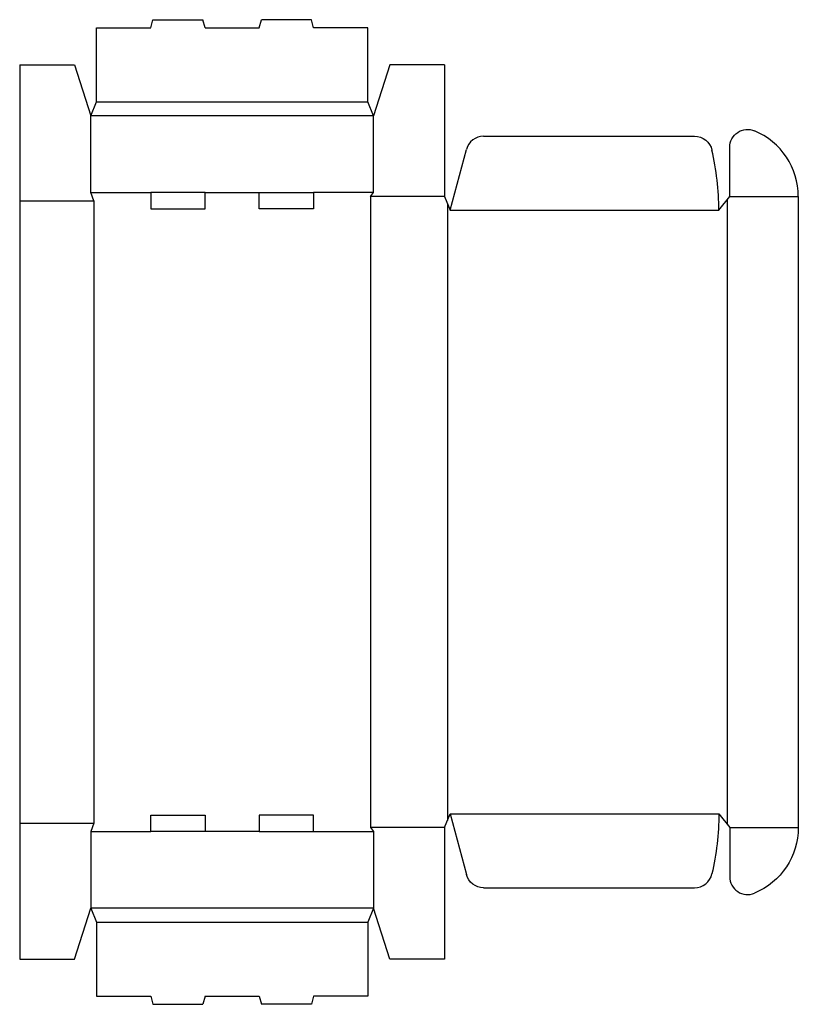
# Model space of a CAD drawing. Extents: x 0 to 284, y -17 to 343.
import ezdxf

# ---------------------------------------------------------------- set-up
doc = ezdxf.new("R2010")
doc.units = 0
doc.header["$MEASUREMENT"] = 0
doc.layers.add('CREASE', color=7, linetype='CONTINUOUS')
doc.layers.add('THRU-CUT', color=7, linetype='CONTINUOUS')

msp = doc.modelspace()

# ---------------------------------------------------------------- linework, layer by layer
at = {"layer": 'CREASE', "color": 3}
for p, q in [((28, 312.5), (127, 312.5)), ((129, 307.5), (26, 307.5)), ((0, 276.5), (27, 276.5)), ((26, 279.5), (47.8, 279.5)), ((27, 276.5), (27, 49.5)), ((67.6, 279.5), (87.4, 279.5)), ((129, 279.5), (107.2, 279.5)), ((128, 278), (128, 48)), ((155, 278), (128, 278)), ((258, 276.75), (258, 49.25)), ((259, 278), (284, 278)), ((156, 275.5), (156, 50.5)), ((157, 273), (255, 273)), ((157, 53), (255, 53)), ((0, 49.5), (27, 49.5)), ((155, 48), (128, 48)), ((259, 48), (284, 48)), ((26, 46.5), (47.8, 46.5)), ((87.4, 46.5), (67.6, 46.5)), ((107.2, 46.5), (129, 46.5)), ((129, 18.5), (26, 18.5)), ((28, 13.5), (127, 13.5))]:
    msp.add_line(p, q, dxfattribs=at)
at = {"layer": 'THRU-CUT', "color": 5}
for p, q in [((47.8, 339.5), (48.6, 342.5)), ((48.6, 342.5), (66.8, 342.5)), ((67.6, 339.5), (66.8, 342.5)), ((87.4, 339.5), (88.2, 342.5)), ((106.4, 342.5), (88.2, 342.5)), ((107.2, 339.5), (106.4, 342.5)), ((28, 339.5), (47.8, 339.5)), ((28, 312.5), (28, 339.5)), ((67.6, 339.5), (87.4, 339.5)), ((127, 339.5), (107.2, 339.5)), ((127, 312.5), (127, 339.5)), ((0, 326), (0, 276.5)), ((0, 326), (20, 326)), ((20, 326), (26, 307.5)), ((135, 326), (129, 307.5)), ((155, 326), (135, 326)), ((155, 326), (155, 278)), ((26, 307.5), (28, 312.5)), ((129, 307.5), (127, 312.5)), ((26, 279.5), (26, 307.5)), ((129, 279.5), (129, 307.5)), ((169.22, 300), (246.17, 300)), ((157, 273), (162.94, 295.18)), ((259, 278), (259, 296)), ((0, 276.5), (0, 0)), ((27, 276.5), (26, 279.5)), ((47.8, 279.5), (47.8, 273.5)), ((67.6, 279.5), (47.8, 279.5)), ((67.6, 273.5), (67.6, 279.5)), ((87.4, 273.5), (87.4, 279.5)), ((87.4, 279.5), (107.2, 279.5)), ((107.2, 279.5), (107.2, 273.5)), ((128, 278), (129, 279.5)), ((155, 278), (157, 273)), ((255, 273), (259, 278)), ((284, 278), (284, 48)), ((47.8, 273.5), (67.6, 273.5)), ((107.2, 273.5), (87.4, 273.5)), ((47.8, 46.5), (47.8, 52.5)), ((47.8, 52.5), (67.6, 52.5)), ((67.6, 52.5), (67.6, 46.5)), ((87.4, 52.5), (87.4, 46.5)), ((107.2, 52.5), (87.4, 52.5)), ((107.2, 46.5), (107.2, 52.5)), ((155, 48), (157, 53)), ((157, 53), (162.94, 30.82)), ((255, 53), (259, 48)), ((27, 49.5), (26, 46.5)), ((128, 48), (129, 46.5)), ((155, 48), (155, 0)), ((259, 48), (259, 30)), ((26, 46.5), (26, 18.5)), ((67.6, 46.5), (47.8, 46.5)), ((87.4, 46.5), (107.2, 46.5)), ((129, 46.5), (129, 18.5)), ((169.22, 26), (246.17, 26)), ((20, 0), (26, 18.5)), ((26, 18.5), (28, 13.5)), ((129, 18.5), (127, 13.5)), ((135, 0), (129, 18.5)), ((28, 13.5), (28, -13.5)), ((127, 13.5), (127, -13.5)), ((0, 0), (20, 0)), ((155, 0), (135, 0)), ((28, -13.5), (47.8, -13.5)), ((47.8, -13.5), (48.6, -16.5)), ((67.6, -13.5), (66.8, -16.5)), ((67.6, -13.5), (87.4, -13.5)), ((87.4, -13.5), (88.2, -16.5)), ((107.2, -13.5), (106.4, -16.5)), ((127, -13.5), (107.2, -13.5)), ((48.6, -16.5), (66.8, -16.5)), ((106.4, -16.5), (88.2, -16.5))]:
    msp.add_line(p, q, dxfattribs=at)
at = {"layer": 'THRU-CUT', "color": 5, "extrusion": (0, 0, -1)}
for centre, radius, start, end in [((-265.5, 296), 6.5, 0, 112.6199), ((-246.17, 293.5), 6.5, 90, 167.0533), ((-157, 53), 98, 180, 192.9467), ((-258, 48), 26, 180, 247.3801), ((-169.22, 32.5), 6.5, 270, 345)]:
    msp.add_arc(centre, radius, start, end, dxfattribs=at)
at = {"layer": 'THRU-CUT', "color": 5}
for centre, radius, start, end in [((258, 278), 26, 0, 67.3801), ((169.22, 293.5), 6.5, 90, 165), ((157, 273), 98, 0, 12.9467), ((246.17, 32.5), 6.5, 270, 347.0533), ((265.5, 30), 6.5, 180, 292.6199)]:
    msp.add_arc(centre, radius, start, end, dxfattribs=at)

doc.saveas('drawing.dxf')
